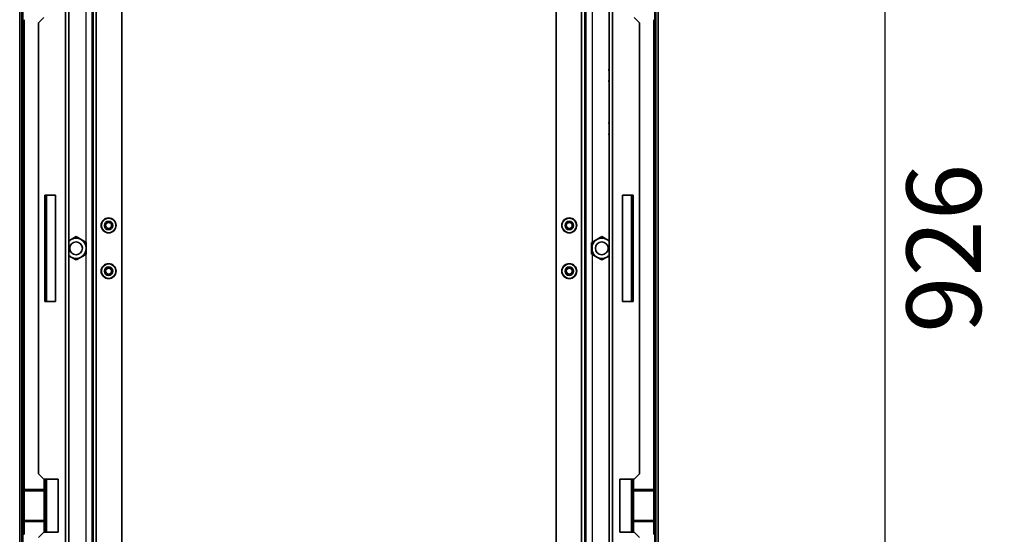
# Model space of a CAD drawing. Units: millimetres. Extents: x -4432 to -1517, y -1587 to 2863.
# Drawn here: x -2727 to -1801, y -891 to -407 of the extents above; entities that cross this region are included whole.
import ezdxf

# ---------------------------------------------------------------- set-up
doc = ezdxf.new("R2010")
doc.units = ezdxf.units.MM
doc.header["$PDSIZE"] = -1
doc.linetypes.add('SLD-Сплошная', pattern=[0])
doc.layers.add('ТЕКСТ', color=150, linetype='SLD-Сплошная')
doc.styles.add('SLDTEXTSTYLE2', font='txt')
doc.dimstyles.new('SLDDIMSTYLE1', dxfattribs={"dimtxt": 70, "dimasz": 70, "dimexe": 0, "dimexo": 0.0625, "dimgap": 17.5, "dimtad": 2, "dimdec": 1, "dimrnd": 1e-09, "dimzin": 12, "dimdsep": 46, "dimtxsty": 'SLDTEXTSTYLE2', "dimsah": 1, "dimcen": 0.09, "dimadec": 0, "dimazin": 3, "dimtfac": 1, "dimtdec": 1, "dimtofl": 0, "dimtmove": 0, "dimatfit": 3, "dimfxl": 0, "dimfrac": 2, "dimtolj": 1, "dimtzin": 12, "dimarcsym": 0})

# ---------------------------------------------------------------- blocks, each defined once
blk = doc.blocks.new('_D_6')
at = {"layer": 'Defpoints', "color": 0}
for p in [(-2664.56, -256.64), (-2188.56, -256.64), (-2188.56, -1420.35)]:
    blk.add_point(p, dxfattribs=at)
at = {"layer": 'ТЕКСТ', "color": 0, "lineweight": -2}
for p, q in [((-2664.56, -256.7), (-2664.56, -1420.35)), ((-2188.56, -256.7), (-2188.56, -1420.35)), ((-2594.56, -1420.35), (-2258.56, -1420.35))]:
    blk.add_line(p, q, dxfattribs=at)
at = {"layer": 'ТЕКСТ', "color": 0}
for points in [[(-2594.56, -1408.69), (-2594.56, -1432.02), (-2664.56, -1420.35)], [(-2258.56, -1408.69), (-2258.56, -1432.02), (-2188.56, -1420.35)]]:
    blk.add_solid(points, dxfattribs=at)
at = {"layer": 'ТЕКСТ', "color": 0, "insert": (-2426.56, -1440.35), "char_height": 70, "attachment_point": 2, "style": 'SLDTEXTSTYLE2'}
blk.add_mtext('\\A1;476', dxfattribs=at)
blk = doc.blocks.new('_D_7')
at = {"layer": 'Defpoints', "color": 0}
for p in [(-2651.76, -158.64), (-1912.99, -158.64), (-2651.76, -1084.64)]:
    blk.add_point(p, dxfattribs=at)
at = {"layer": 'ТЕКСТ', "color": 0, "lineweight": -2}
for p, q in [((-2651.7, -158.64), (-1912.99, -158.64)), ((-1912.99, -1014.64), (-1912.99, -228.64)), ((-2651.7, -1084.64), (-1912.99, -1084.64))]:
    blk.add_line(p, q, dxfattribs=at)
at = {"layer": 'ТЕКСТ', "color": 0}
for points in [[(-1924.65, -228.64), (-1901.32, -228.64), (-1912.99, -158.64)], [(-1924.65, -1014.64), (-1901.32, -1014.64), (-1912.99, -1084.64)]]:
    blk.add_solid(points, dxfattribs=at)
at = {"layer": 'ТЕКСТ', "color": 0, "insert": (-1892.99, -621.64), "char_height": 70, "attachment_point": 2, "rotation": 90, "style": 'SLDTEXTSTYLE2'}
blk.add_mtext('\\A1;926', dxfattribs=at)

msp = doc.modelspace()

# ---------------------------------------------------------------- hatches: boundary and pattern name
at = {"layer": 'ТЕКСТ', "linetype": 'SLD-Сплошная', "lineweight": 18}
h = msp.add_hatch(dxfattribs=at)
h.set_pattern_fill('ANSI31', color=256, angle=3e-322, style=0)
edge = h.paths.add_edge_path(flags=0)
edge.add_line((-2722.46, -1140.54), (-2723.46, -1140.54))
edge.add_line((-2723.46, -1140.54), (-2723.46, -1143.54))
edge.add_arc((-2721.46, -1143.54), 2, 180, 270)
edge.add_line((-2721.46, -1145.54), (-2702.61, -1145.54))
edge.add_arc((-2702.61, -1145.59), 0.05, -90, 90, ccw=False)
edge.add_line((-2702.61, -1145.64), (-2722.56, -1145.64))
edge.add_arc((-2722.56, -1144.64), 1, 180, 270, ccw=False)
edge.add_line((-2723.56, -1144.64), (-2723.56, -98.64))
edge.add_arc((-2722.56, -98.64), 1, 90, 180, ccw=False)
edge.add_line((-2722.56, -97.64), (-2702.61, -97.64))
edge.add_arc((-2702.61, -97.69), 0.05, -90, 90, ccw=False)
edge.add_line((-2702.61, -97.74), (-2721.46, -97.74))
edge.add_arc((-2721.46, -99.74), 2, 90, 180)
edge.add_line((-2723.46, -99.74), (-2723.46, -102.74))
edge.add_line((-2723.46, -102.74), (-2722.46, -102.74))
edge.add_line((-2722.46, -102.74), (-2722.46, -99.74))
edge.add_arc((-2721.46, -99.74), 1, 90, 180, ccw=False)
edge.add_line((-2721.46, -98.74), (-2702.61, -98.74))
edge.add_arc((-2702.61, -97.69), 1.05, 270, 450)
edge.add_line((-2702.61, -96.64), (-2722.56, -96.64))
edge.add_arc((-2722.56, -98.64), 2, 90, 180)
edge.add_line((-2724.56, -98.64), (-2724.56, -1144.64))
edge.add_arc((-2722.56, -1144.64), 2, 180, 270)
edge.add_line((-2722.56, -1146.64), (-2702.61, -1146.64))
edge.add_arc((-2702.61, -1145.59), 1.05, 270, 450)
edge.add_line((-2702.61, -1144.54), (-2721.46, -1144.54))
edge.add_arc((-2721.46, -1143.54), 1, 180, 270, ccw=False)
edge.add_line((-2722.46, -1143.54), (-2722.46, -1140.54))
h = msp.add_hatch(dxfattribs=at)
h.set_pattern_fill('ANSI31', color=256, angle=3e-322, style=0)
edge = h.paths.add_edge_path(flags=0)
edge.add_line((-2130.66, -102.74), (-2129.66, -102.74))
edge.add_line((-2129.66, -102.74), (-2129.66, -99.74))
edge.add_arc((-2131.66, -99.74), 2, 0, 90)
edge.add_line((-2131.66, -97.74), (-2150.51, -97.74))
edge.add_arc((-2150.51, -97.69), 0.05, 90, 270, ccw=False)
edge.add_line((-2150.51, -97.64), (-2130.56, -97.64))
edge.add_arc((-2130.56, -98.64), 1, 0, 90, ccw=False)
edge.add_line((-2129.56, -98.64), (-2129.56, -1144.64))
edge.add_arc((-2130.56, -1144.64), 1, 270, 360, ccw=False)
edge.add_line((-2130.56, -1145.64), (-2150.51, -1145.64))
edge.add_arc((-2150.51, -1145.59), 0.05, 90, 270, ccw=False)
edge.add_line((-2150.51, -1145.54), (-2131.66, -1145.54))
edge.add_arc((-2131.66, -1143.54), 2, 270, 360)
edge.add_line((-2129.66, -1143.54), (-2129.66, -1140.54))
edge.add_line((-2129.66, -1140.54), (-2130.66, -1140.54))
edge.add_line((-2130.66, -1140.54), (-2130.66, -1143.54))
edge.add_arc((-2131.66, -1143.54), 1, 270, 360, ccw=False)
edge.add_line((-2131.66, -1144.54), (-2150.51, -1144.54))
edge.add_arc((-2150.51, -1145.59), 1.05, 90, 270)
edge.add_line((-2150.51, -1146.64), (-2130.56, -1146.64))
edge.add_arc((-2130.56, -1144.64), 2, 270, 360)
edge.add_line((-2128.56, -1144.64), (-2128.56, -98.64))
edge.add_arc((-2130.56, -98.64), 2, 0, 90)
edge.add_line((-2130.56, -96.64), (-2150.51, -96.64))
edge.add_arc((-2150.51, -97.69), 1.05, 90, 270)
edge.add_line((-2150.51, -98.74), (-2131.66, -98.74))
edge.add_arc((-2131.66, -99.74), 1, 0, 90, ccw=False)
edge.add_line((-2130.66, -99.74), (-2130.66, -102.74))
h = msp.add_hatch(dxfattribs=at)
h.set_pattern_fill('ANSI31', color=256, angle=90, style=0)
edge = h.paths.add_edge_path(flags=0)
edge.add_line((-2723.56, -836.64), (-2723.56, -847.64))
edge.add_arc((-2721.56, -847.64), 2, 180, 270)
edge.add_line((-2721.56, -849.64), (-2703.56, -849.64))
edge.add_arc((-2703.56, -850.64), 1, 0, 90, ccw=False)
edge.add_line((-2702.56, -850.64), (-2702.56, -876.64))
edge.add_arc((-2703.56, -876.64), 1, 270, 360, ccw=False)
edge.add_line((-2703.56, -877.64), (-2721.56, -877.64))
edge.add_arc((-2721.56, -879.64), 2, 90, 180)
edge.add_line((-2723.56, -879.64), (-2723.56, -890.64))
edge.add_line((-2723.56, -890.64), (-2722.56, -890.64))
edge.add_line((-2722.56, -890.64), (-2722.56, -879.64))
edge.add_arc((-2721.56, -879.64), 1, 90, 180, ccw=False)
edge.add_line((-2721.56, -878.64), (-2703.56, -878.64))
edge.add_arc((-2703.56, -876.64), 2, 270, 360)
edge.add_line((-2701.56, -876.64), (-2701.56, -850.64))
edge.add_arc((-2703.56, -850.64), 2, 0, 90)
edge.add_line((-2703.56, -848.64), (-2721.56, -848.64))
edge.add_arc((-2721.56, -847.64), 1, 180, 270, ccw=False)
edge.add_line((-2722.56, -847.64), (-2722.56, -836.64))
edge.add_line((-2722.56, -836.64), (-2723.56, -836.64))
h = msp.add_hatch(dxfattribs=at)
h.set_pattern_fill('ANSI31', color=256, angle=90, style=0)
edge = h.paths.add_edge_path(flags=0)
edge.add_line((-2129.56, -890.64), (-2129.56, -879.64))
edge.add_arc((-2131.56, -879.64), 2, 0, 90)
edge.add_line((-2131.56, -877.64), (-2149.56, -877.64))
edge.add_arc((-2149.56, -876.64), 1, 180, 270, ccw=False)
edge.add_line((-2150.56, -876.64), (-2150.56, -850.64))
edge.add_arc((-2149.56, -850.64), 1, 90, 180, ccw=False)
edge.add_line((-2149.56, -849.64), (-2131.56, -849.64))
edge.add_arc((-2131.56, -847.64), 2, 270, 360)
edge.add_line((-2129.56, -847.64), (-2129.56, -836.64))
edge.add_line((-2129.56, -836.64), (-2130.56, -836.64))
edge.add_line((-2130.56, -836.64), (-2130.56, -847.64))
edge.add_arc((-2131.56, -847.64), 1, 270, 360, ccw=False)
edge.add_line((-2131.56, -848.64), (-2149.56, -848.64))
edge.add_arc((-2149.56, -850.64), 2, 90, 180)
edge.add_line((-2151.56, -850.64), (-2151.56, -876.64))
edge.add_arc((-2149.56, -876.64), 2, 180, 270)
edge.add_line((-2149.56, -878.64), (-2131.56, -878.64))
edge.add_arc((-2131.56, -879.64), 1, 0, 90, ccw=False)
edge.add_line((-2130.56, -879.64), (-2130.56, -890.64))
edge.add_line((-2130.56, -890.64), (-2129.56, -890.64))

# ---------------------------------------------------------------- linework, layer by layer
at = {"color": 7, "linetype": 'SLD-Сплошная', "lineweight": 35}
for p, q in [((-2726.66, -95.14), (-2726.66, -1148.14)), ((-2724.56, -98.64), (-2724.56, -1144.64)), ((-2723.56, -98.64), (-2723.56, -1144.64)), ((-2129.56, -1144.64), (-2129.56, -98.64)), ((-2128.56, -1144.64), (-2128.56, -98.64)), ((-2126.46, -1148.14), (-2126.46, -95.14)), ((-2630.66, -155.64), (-2630.66, -1087.64)), ((-2222.46, -1087.64), (-2222.46, -155.64)), ((-2658.66, -158.64), (-2658.66, -1084.64)), ((-2657.66, -158.64), (-2657.66, -1084.64)), ((-2654.66, -158.64), (-2654.66, -1084.64)), ((-2198.46, -1084.64), (-2198.46, -158.64)), ((-2195.46, -1084.64), (-2195.46, -158.64)), ((-2194.46, -1084.64), (-2194.46, -158.64)), ((-2683.56, -1041.64), (-2683.56, -201.64)), ((-2169.56, -201.64), (-2169.56, -1041.64)), ((-2680.56, -1009.64), (-2680.56, -233.64)), ((-2172.56, -233.64), (-2172.56, -1009.64)), ((-2722.56, -836.64), (-2722.56, -406.64)), ((-2704.06, -404.64), (-2709.06, -409.64)), ((-2144.06, -409.64), (-2149.06, -404.64)), ((-2130.56, -406.64), (-2130.56, -836.64)), ((-2709.06, -833.64), (-2709.06, -409.64)), ((-2144.06, -409.64), (-2144.06, -833.64)), ((-2172.96, -453.3), (-2172.96, -454.03)), ((-2172.96, -453.3), (-2172.56, -453.3)), ((-2172.96, -454.03), (-2172.56, -454.03)), ((-2172.96, -464.24), (-2172.96, -464.97)), ((-2172.56, -464.24), (-2172.96, -464.24)), ((-2172.56, -464.97), (-2172.96, -464.97)), ((-2172.96, -503.3), (-2172.96, -504.03)), ((-2172.96, -503.3), (-2172.56, -503.3)), ((-2172.96, -504.03), (-2172.56, -504.03)), ((-2172.96, -514.24), (-2172.96, -514.97)), ((-2172.56, -514.24), (-2172.96, -514.24)), ((-2172.56, -514.97), (-2172.96, -514.97)), ((-2693.06, -571.64), (-2703.06, -571.64)), ((-2703.06, -571.64), (-2703.06, -671.64)), ((-2702.56, -671.64), (-2702.56, -571.64)), ((-2701.56, -671.64), (-2701.56, -571.64)), ((-2693.06, -671.64), (-2693.06, -571.64)), ((-2160.06, -571.64), (-2160.06, -671.64)), ((-2150.06, -571.64), (-2160.06, -571.64)), ((-2151.56, -571.64), (-2151.56, -671.64)), ((-2150.56, -571.64), (-2150.56, -671.64)), ((-2150.06, -671.64), (-2150.06, -571.64)), ((-2678.41, -613.41), (-2673.66, -610.67)), ((-2673.66, -610.67), (-2668.91, -613.41)), ((-2184.21, -613.41), (-2179.46, -610.67)), ((-2179.46, -610.67), (-2174.71, -613.41)), ((-2680.56, -614.65), (-2678.41, -613.41)), ((-2668.91, -613.41), (-2664.16, -616.15)), ((-2664.16, -616.15), (-2664.16, -621.64)), ((-2664.06, -627.18), (-2664.06, -616.09)), ((-2189.06, -616.09), (-2189.06, -627.18)), ((-2188.96, -616.15), (-2184.21, -613.41)), ((-2188.96, -621.64), (-2188.96, -616.15)), ((-2174.71, -613.41), (-2172.56, -614.65)), ((-2678.41, -629.86), (-2680.56, -628.62)), ((-2664.16, -627.12), (-2668.91, -629.86)), ((-2664.16, -621.64), (-2664.16, -627.12)), ((-2188.96, -627.12), (-2188.96, -621.64)), ((-2184.21, -629.86), (-2188.96, -627.12)), ((-2172.56, -628.62), (-2174.71, -629.86)), ((-2673.66, -632.61), (-2678.41, -629.86)), ((-2668.91, -629.86), (-2673.66, -632.61)), ((-2179.46, -632.61), (-2184.21, -629.86)), ((-2174.71, -629.86), (-2179.46, -632.61)), ((-2703.06, -671.64), (-2693.06, -671.64)), ((-2160.06, -671.64), (-2150.06, -671.64)), ((-2722.56, -836.64), (-2723.56, -836.64)), ((-2723.56, -836.64), (-2723.56, -847.64)), ((-2722.56, -836.64), (-2722.56, -847.64)), ((-2709.06, -833.64), (-2704.06, -838.64)), ((-2704.06, -838.64), (-2690.56, -838.64)), ((-2703.56, -838.64), (-2703.56, -848.64)), ((-2702.56, -848.9), (-2702.56, -838.64)), ((-2701.56, -850.64), (-2701.56, -838.64)), ((-2690.56, -838.64), (-2690.56, -888.64)), ((-2162.56, -838.64), (-2149.06, -838.64)), ((-2162.56, -888.64), (-2162.56, -838.64)), ((-2151.56, -838.64), (-2151.56, -850.64)), ((-2150.56, -838.64), (-2150.56, -848.9)), ((-2149.56, -848.64), (-2149.56, -838.64)), ((-2149.06, -838.64), (-2144.06, -833.64)), ((-2129.56, -836.64), (-2130.56, -836.64)), ((-2130.56, -847.64), (-2130.56, -836.64)), ((-2129.56, -847.64), (-2129.56, -836.64)), ((-2722.56, -877.9), (-2722.56, -849.37)), ((-2721.56, -848.64), (-2703.56, -848.64)), ((-2721.56, -849.64), (-2703.56, -849.64)), ((-2703.56, -849.64), (-2703.56, -877.64)), ((-2702.56, -850.64), (-2702.56, -876.64)), ((-2701.56, -850.64), (-2701.56, -876.64)), ((-2151.56, -876.64), (-2151.56, -850.64)), ((-2150.56, -876.64), (-2150.56, -850.64)), ((-2149.56, -848.64), (-2131.56, -848.64)), ((-2149.56, -849.64), (-2131.56, -849.64)), ((-2149.56, -877.64), (-2149.56, -849.64)), ((-2130.56, -849.37), (-2130.56, -877.9)), ((-2703.56, -877.64), (-2721.56, -877.64)), ((-2703.56, -878.64), (-2721.56, -878.64)), ((-2703.56, -878.64), (-2703.56, -888.64)), ((-2702.56, -888.64), (-2702.56, -878.37)), ((-2701.56, -888.64), (-2701.56, -876.64)), ((-2151.56, -876.64), (-2151.56, -888.64)), ((-2150.56, -878.37), (-2150.56, -888.64)), ((-2131.56, -877.64), (-2149.56, -877.64)), ((-2131.56, -878.64), (-2149.56, -878.64)), ((-2149.56, -888.64), (-2149.56, -878.64)), ((-2723.56, -879.64), (-2723.56, -890.64)), ((-2722.56, -879.64), (-2722.56, -890.64)), ((-2130.56, -890.64), (-2130.56, -879.64)), ((-2129.56, -890.64), (-2129.56, -879.64)), ((-2723.56, -890.64), (-2722.56, -890.64)), ((-2704.06, -888.64), (-2709.06, -893.64)), ((-2690.56, -888.64), (-2704.06, -888.64)), ((-2149.06, -888.64), (-2162.56, -888.64)), ((-2144.06, -893.64), (-2149.06, -888.64)), ((-2130.56, -890.64), (-2129.56, -890.64))]:
    msp.add_line(p, q, dxfattribs=at)
for centre, radius in [((-2643.06, -600.14), 7), ((-2643.06, -600.14), 6.85), ((-2643.06, -600.14), 4), ((-2643.06, -600.14), 2.8), ((-2210.06, -600.14), 7), ((-2210.06, -600.14), 6.85), ((-2210.06, -600.14), 4), ((-2210.06, -600.14), 2.8), ((-2673.66, -621.64), 6), ((-2179.46, -621.64), 6), ((-2643.06, -643.14), 7), ((-2643.06, -643.14), 6.85), ((-2210.06, -643.14), 7), ((-2210.06, -643.14), 6.85), ((-2643.06, -643.14), 4), ((-2643.06, -643.14), 2.8), ((-2210.06, -643.14), 4), ((-2210.06, -643.14), 2.8)]:
    msp.add_circle(centre, radius, dxfattribs=at)
for centre, radius, start, end in [((-2172.16, -454.03), 0.8, 180, 240), ((-2172.16, -464.24), 0.8, 120, 180), ((-2172.16, -504.03), 0.8, 180, 240), ((-2172.16, -514.24), 0.8, 120, 180), ((-2673.66, -621.64), 9.5, 120, 136.57842), ((-2673.66, -621.64), 9.5, 60, 120), ((-2673.66, -621.64), 9.5, 0, 60), ((-2179.46, -621.64), 9.5, 120, 180), ((-2179.46, -621.64), 9.5, 60, 120), ((-2179.46, -621.64), 9.5, 43.42158, 60), ((-2673.66, -621.64), 9.5, 223.42158, 240), ((-2673.66, -621.64), 9.5, 300, 0), ((-2179.46, -621.64), 9.5, 180, 240), ((-2179.46, -621.64), 9.5, 300, 316.57842), ((-2673.66, -621.64), 9.5, 240, 300), ((-2179.46, -621.64), 9.5, 240, 300), ((-2721.56, -847.64), 2, 180, 270), ((-2721.56, -847.64), 1, 180, 270), ((-2703.56, -850.64), 2, 0, 90), ((-2703.56, -850.64), 1, 360, 90), ((-2149.56, -850.64), 2, 90, 180), ((-2149.56, -850.64), 1, 90, 180), ((-2131.56, -847.64), 1, 270, 0), ((-2131.56, -847.64), 2, 270, 0), ((-2721.56, -879.64), 2, 90, 180), ((-2721.56, -879.64), 1, 90, 180), ((-2703.56, -876.64), 2, 270, 0), ((-2703.56, -876.64), 1, 270, 0), ((-2149.56, -876.64), 2, 180, 270), ((-2149.56, -876.64), 1, 180, 270), ((-2131.56, -879.64), 2, 0, 90), ((-2131.56, -879.64), 1, 0, 90)]:
    msp.add_arc(centre, radius, start, end, dxfattribs=at)

# ---------------------------------------------------------------- dimensions: what is measured, and where the dimension line sits
at = {"layer": 'ТЕКСТ'}
dim = msp.add_linear_dim(base=(-1912.99, -158.64), p1=(-2651.76, -1084.64), p2=(-2651.76, -158.64), angle=90, dimstyle='SLDDIMSTYLE1', override={"dimgap": 20}, dxfattribs=at)
dim.commit()
dim.dimension.update_dxf_attribs({"geometry": '_D_7', "text_midpoint": (-1912.99, -621.64), "dimtype": 160})
dim = msp.add_linear_dim(base=(-2188.56, -1420.35), p1=(-2664.56, -256.64), p2=(-2188.56, -256.64), dimstyle='SLDDIMSTYLE1', override={"dimgap": 20}, dxfattribs=at)
dim.commit()
dim.dimension.update_dxf_attribs({"geometry": '_D_6', "text_midpoint": (-2426.56, -1420.35), "dimtype": 160})

doc.saveas('drawing.dxf')
